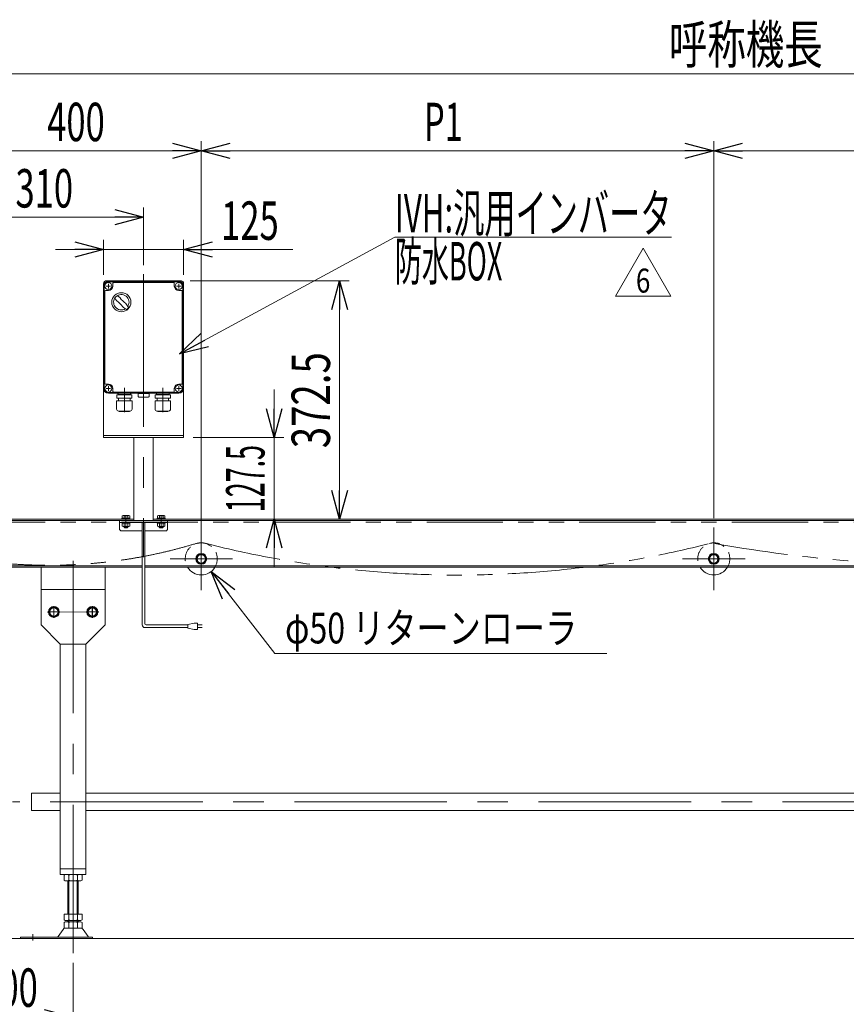
# Model space of a CAD drawing. Units: millimetres. Extents: x -2955 to 2993, y -2027 to 2027.
# Drawn here: x -943 to 347, y -662 to 876 of the extents above; entities that cross this region are included whole.
import ezdxf
from ezdxf.enums import TextEntityAlignment as Align

# ---------------------------------------------------------------- set-up
doc = ezdxf.new("R2010")
doc.units = ezdxf.units.MM
doc.header["$LTSCALE"] = 3.75
for name, pattern in [('CENTERX2', [101.6, 63.5, -12.7, 12.7, -12.7]), ('DASHED2', [9.525, 6.35, -3.175]), ('PHANTOM', [63.5, 31.75, -6.35, 6.35, -6.35, 6.35, -6.35])]:
    doc.linetypes.add(name, pattern=pattern)
for name, color, linetype in [('L-13', 7, 'Continuous'), ('L-3', 7, 'Continuous'), ('Layer0015', 7, 'Continuous'), ('文字', 7, 'Continuous')]:
    doc.layers.add(name, color=color, linetype=linetype)
doc.styles.add('dcStyle0', font='ＭＳ Ｐゴシック')
doc.styles.add('dcStyle1', font='txt.shx', dxfattribs={"width": 1.2, "bigfont": 'bigfont'})
doc.dimstyles.new('dc_Diam06', dxfattribs={"dimtxt": 60, "dimasz": 45.000029, "dimexe": 15, "dimexo": 15, "dimgap": 15, "dimtad": 2, "dimtih": 1, "dimtoh": 1, "dimdsep": 46, "dimtxsty": 'dcStyle0', "dimblk1": 'OPEN30', "dimblk2": 'OPEN30', "dimsah": 1, "dimcen": 0.09, "dimclrd": 2, "dimclre": 2, "dimclrt": 2, "dimadec": 0, "dimazin": 2, "dimtfac": 1, "dimtdec": 4, "dimtofl": 0, "dimtmove": 0, "dimatfit": 3, "dimfxl": 1, "dimarcsym": 1})
doc.dimstyles.new('dc_Rotated', dxfattribs={"dimtxt": 60, "dimasz": 45.000029, "dimexe": 15, "dimexo": 15, "dimgap": 15, "dimtad": 3, "dimdsep": 46, "dimtxsty": 'dcStyle0', "dimblk1": 'OPEN30', "dimblk2": 'OPEN30', "dimsah": 1, "dimcen": 0.09, "dimclrd": 2, "dimclre": 2, "dimclrt": 2, "dimadec": 0, "dimazin": 2, "dimtfac": 1, "dimtdec": 4, "dimtmove": 0, "dimatfit": 3, "dimfxl": 1, "dimarcsym": 1})
doc.dimstyles.new('dc_Rotated_F2', dxfattribs={"dimtxt": 60, "dimasz": 45.000029, "dimexe": 15, "dimexo": 15, "dimgap": 15, "dimtad": 3, "dimdsep": 46, "dimtxsty": 'dcStyle0', "dimblk1": 'OPEN30', "dimblk2": 'OPEN30', "dimsah": 1, "dimcen": 0.09, "dimse1": 1, "dimclrd": 2, "dimclre": 2, "dimclrt": 2, "dimadec": 0, "dimazin": 2, "dimtfac": 1, "dimtdec": 4, "dimtmove": 0, "dimatfit": 3, "dimfxl": 1, "dimarcsym": 1})

# ---------------------------------------------------------------- blocks, each defined once
blk = doc.blocks.new('_Open30')
at = {"color": 0, "linetype": 'ByBlock', "lineweight": -2}
for p, q in [((-1, 0.267949), (0, 0)), ((0, 0), (-1, -0.267949)), ((0, 0), (-1, 0))]:
    blk.add_line(p, q, dxfattribs=at)
blk = doc.blocks.new('*D3')
at = {"color": 2, "linetype": 'Continuous', "lineweight": 13}
for p, q in [((-1059.9, 42.4), (-1059.9, 685.9)), ((-659.9, -0.4), (-659.9, 685.9)), ((-1059.9, 670.9), (-659.9, 670.9))]:
    blk.add_line(p, q, dxfattribs=at)
at = {"color": 2, "xscale": 45.00004211422929, "yscale": 44.99984052335464}
for p, rotation in [((-1059.9, 670.9), 180), ((-659.9, 670.9), 360)]:
    blk.add_blockref('_Open30', p, dxfattribs=dict(at, rotation=rotation))
at = {"color": 2, "style": 'dcStyle0', "width": 0.6875}
blk.add_text('400', height=60, dxfattribs=at).set_placement((-900.4, 685.9), (-810.4, 685.9), align=Align.FIT)
blk = doc.blocks.new('*D4')
at = {"color": 2, "linetype": 'Continuous', "lineweight": 13}
for p, q in [((-1059.9, 103.4), (-1059.9, 805.9)), ((1440.1, 87.4), (1440.1, 805.9)), ((-1059.9, 790.9), (1440.1, 790.9))]:
    blk.add_line(p, q, dxfattribs=at)
at = {"color": 2, "xscale": 45.00004211422929, "yscale": 44.99984052335464}
for p, rotation in [((-1059.9, 790.9), 180), ((1440.1, 790.9), 360)]:
    blk.add_blockref('_Open30', p, dxfattribs=dict(at, rotation=rotation))
at = {"color": 2, "style": 'dcStyle0', "width": 0.6875}
blk.add_text('呼称機長', height=60, dxfattribs=at).set_placement((70.1, 806.9), (310.1, 806.9), align=Align.FIT)
blk = doc.blocks.new('*D23')
at = {"color": 2, "linetype": 'Continuous', "lineweight": 13}
for p, q in [((-1059.9, 12.4), (-1059.9, -697.4)), ((-859.9, -597.7), (-859.9, -697.4)), ((-1059.9, -682.4), (-859.9, -682.4))]:
    blk.add_line(p, q, dxfattribs=at)
at = {"color": 2, "xscale": 45.00004211422929, "yscale": 44.99984052335464}
for p, rotation in [((-1059.9, -682.4), 180), ((-859.9, -682.4), 360)]:
    blk.add_blockref('_Open30', p, dxfattribs=dict(at, rotation=rotation))
at = {"color": 2, "style": 'dcStyle0', "width": 0.6875}
blk.add_text('200', height=60, dxfattribs=at).set_placement((-1004.9, -666.4), (-914.9, -666.4), align=Align.FIT)
blk = doc.blocks.new('DC_GROUP_W_FNSHOD_S_030_6_12')
at = {"color": 2, "linetype": 'Continuous', "lineweight": 13}
for p, q in [((-13.4, 443.7), (29.9, 518.7)), ((29.9, 518.7), (73.2, 443.7)), ((73.2, 443.7), (-13.4, 443.7))]:
    blk.add_line(p, q, dxfattribs=at)
at = {"color": 2, "style": 'dcStyle1', "width": 0.741176}
blk.add_text('6', height=37.5, dxfattribs=at).set_placement((18.6, 449.3), (41.1, 449.3), align=Align.FIT)
blk = doc.blocks.new('DC_GROUP_W_FNSHOD_S_030_6_11')
at = {"linetype": 'Continuous'}
blk.add_blockref('DC_GROUP_W_FNSHOD_S_030_6_12', (0, 0), dxfattribs=at)
blk = doc.blocks.new('*D45')
at = {"color": 2, "linetype": 'Continuous', "lineweight": 13}
for p, q in [((-812.4, 477), (-812.4, 531.7)), ((-687.4, 477), (-687.4, 531.7)), ((-887.4, 516.7), (-812.4, 516.7)), ((-812.4, 516.7), (-687.4, 516.7)), ((-516.9, 516.7), (-687.4, 516.7))]:
    blk.add_line(p, q, dxfattribs=at)
at = {"color": 2, "xscale": 45.00004211422929, "yscale": 44.99984052335464}
for p, rotation in [((-812.4, 516.7), 360), ((-687.4, 516.7), 180)]:
    blk.add_blockref('_Open30', p, dxfattribs=dict(at, rotation=rotation))
at = {"color": 2, "style": 'dcStyle0', "width": 0.6875}
blk.add_text('125', height=60, dxfattribs=at).set_placement((-628.9, 531.7), (-538.9, 531.7), align=Align.FIT)
blk = doc.blocks.new('*D46')
at = {"color": 2, "linetype": 'Continuous', "lineweight": 13}
for p, q in [((-1059.9, 103.4), (-1059.9, 582.2)), ((-749.9, 492.1), (-749.9, 582.2)), ((-1059.9, 567.2), (-749.9, 567.2))]:
    blk.add_line(p, q, dxfattribs=at)
at = {"color": 2, "xscale": 45.00004211422929, "yscale": 44.99984052335464}
for p, rotation in [((-1059.9, 567.2), 180), ((-749.9, 567.2), 360)]:
    blk.add_blockref('_Open30', p, dxfattribs=dict(at, rotation=rotation))
at = {"color": 2, "style": 'dcStyle0', "width": 0.6875}
blk.add_text('310', height=60, dxfattribs=at).set_placement((-949.9, 582.2), (-859.9, 582.2), align=Align.FIT)
blk = doc.blocks.new('DC_IMAGEDIMGROUP_1')
at = {"color": 2, "linetype": 'Continuous', "lineweight": 13}
for p, q in [((-546.1, 297.9), (-546.1, 222.9)), ((-672.4, 222.9), (-531.1, 222.9)), ((-546.1, 95.4), (-546.1, 222.9)), ((-546.1, 20.4), (-546.1, 95.4))]:
    blk.add_line(p, q, dxfattribs=at)
at = {"color": 2, "xscale": 45.00004211422929, "yscale": 44.99984052335464}
for p, rotation in [((-546.1, 222.9), 270), ((-546.1, 95.4), 90)]:
    blk.add_blockref('_Open30', p, dxfattribs=dict(at, rotation=rotation))
at = {"color": 2, "style": 'dcStyle0', "width": 0.546158}
blk.add_text('127.5', height=60, rotation=90, dxfattribs=at).set_placement((-561.1, 106.2), (-561.1, 211.2), align=Align.FIT)
blk = doc.blocks.new('*D48')
at = {"color": 2, "linetype": 'Continuous', "lineweight": 13}
for p, q in [((-677.4, 467.9), (-428.9, 467.9)), ((-443.9, 95.4), (-443.9, 467.9))]:
    blk.add_line(p, q, dxfattribs=at)
at = {"color": 2, "xscale": 45.00004211422929, "yscale": 44.99984052335464}
for p, rotation in [((-443.9, 467.9), 90), ((-443.9, 95.4), 270)]:
    blk.add_blockref('_Open30', p, dxfattribs=dict(at, rotation=rotation))
at = {"color": 2, "style": 'dcStyle0', "width": 0.780226}
blk.add_text('372.5', height=60, rotation=90, dxfattribs=at).set_placement((-458.9, 206.2), (-458.9, 356.2), align=Align.FIT)
blk = doc.blocks.new('DC_GROUP_W_FNSHOD_S_030_6_13')
at = {"color": 2, "linetype": 'Continuous', "lineweight": 13}
for p, q in [((-659.9, 97.1), (-659.9, 685.9)), ((140.1, 97.1), (140.1, 685.9)), ((-659.9, 670.9), (140.1, 670.9))]:
    blk.add_line(p, q, dxfattribs=at)
at = {"color": 2, "xscale": 45.00004211422929, "yscale": 44.99984052335464}
for p, rotation in [((-659.9, 670.9), 180), ((140.1, 670.9), 360)]:
    blk.add_blockref('_Open30', p, dxfattribs=dict(at, rotation=rotation))
at = {"color": 2, "style": 'dcStyle0', "width": 0.615533}
blk.add_text('P1', height=60, dxfattribs=at).set_placement((-311.9, 685.9), (-251.9, 685.9), align=Align.FIT)
blk = doc.blocks.new('DC_GROUP_W_FNSHOD_S_030_6_14')
at = {"color": 2, "linetype": 'Continuous', "lineweight": 13}
for p, q in [((140.1, 592), (140.1, 685.9)), ((940.1, 97.1), (940.1, 685.9)), ((140.1, 670.9), (940.1, 670.9)), ((140.1, 97.1), (140.1, 486.8))]:
    blk.add_line(p, q, dxfattribs=at)
at = {"color": 2, "xscale": 45.00004211422929, "yscale": 44.99984052335464}
for p, rotation in [((140.1, 670.9), 180), ((940.1, 670.9), 360)]:
    blk.add_blockref('_Open30', p, dxfattribs=dict(at, rotation=rotation))
at = {"color": 2, "style": 'dcStyle0', "width": 0.615533}
blk.add_text('P2', height=60, dxfattribs=at).set_placement((517.3, 685.9), (577.3, 685.9), align=Align.FIT)
blk = doc.blocks.new('*D54')
at = {"color": 2, "linetype": 'Continuous', "lineweight": 13}
for p, q in [((-545.1, -114.7), (-644.5, 13.6)), ((-26.7, -114.7), (-545.1, -114.7))]:
    blk.add_line(p, q, dxfattribs=at)
at = {"color": 2, "xscale": 45.00004211422929, "yscale": 44.99984052335464, "rotation": 127.7853259357261}
blk.add_blockref('_Open30', (-644.5, 13.6), dxfattribs=at)
at = {"color": 4, "style": 'dcStyle0', "width": 0.789462}
blk.add_text('φ50 リターンローラ', height=48, dxfattribs=at).set_placement((-529.1, -98.7), (-73.1, -98.7), align=Align.FIT)
blk = doc.blocks.new('DC_GROUP_W_FNSHOD_S_030_6_56')
at = {"color": 2, "linetype": 'Continuous', "lineweight": 13}
for p, q in [((-694, 353.8), (-357.9, 535.8)), ((-357.9, 535.8), (74.1, 535.8))]:
    blk.add_line(p, q, dxfattribs=at)
at = {"color": 2, "xscale": 45.00004211422929, "yscale": 44.99984052335464, "rotation": 208.4377956145984}
blk.add_blockref('_Open30', (-694, 353.8), dxfattribs=at)
at = {"color": 2, "style": 'dcStyle0'}
for s, width, p, p2 in [('IVH:汎用インバータ', 0.608445, (-357.9, 543.3), (74.1, 543.3)), ('防水BOX', 0.487877, (-357.9, 468.3), (-189.9, 468.3))]:
    blk.add_text(s, height=60, dxfattribs=dict(at, width=width)).set_placement(p, p2, align=Align.FIT)
blk = doc.blocks.new('DC_GROUP_W_FNSHOD_S_030_6_5')
at = {"layer": '文字', "color": 7, "linetype": 'Continuous', "lineweight": 13}
for p, q in [((-694.9, 467), (-804.9, 467)), ((-797.9, 464), (-797.9, 459.5)), ((-702.9, 465), (-796.9, 465)), ((-701.9, 459.5), (-701.9, 464)), ((-812.4, 459.5), (-812.4, 299.5)), ((-810.4, 451.5), (-810.4, 307.5)), ((-804.9, 452.5), (-809.4, 452.5)), ((-690.4, 452.5), (-694.9, 452.5)), ((-689.4, 307.5), (-689.4, 451.5)), ((-687.4, 299.5), (-687.4, 459.5)), ((-809.4, 306.5), (-804.9, 306.5)), ((-797.9, 299.5), (-797.9, 295)), ((-796.9, 294), (-702.9, 294)), ((-701.9, 295), (-701.9, 299.5)), ((-694.9, 306.5), (-690.4, 306.5)), ((-804.9, 292), (-694.9, 292))]:
    blk.add_line(p, q, dxfattribs=at)
at = {"layer": '文字', "color": 3, "linetype": 'Continuous', "lineweight": 13}
for p, q in [((-694.9, 466), (-804.9, 466)), ((-811.4, 299.5), (-811.4, 459.5)), ((-688.4, 459.5), (-688.4, 299.5)), ((-804.9, 293), (-694.9, 293))]:
    blk.add_line(p, q, dxfattribs=at)
at = {"layer": '文字', "color": 3, "linetype": 'CENTERX2', "lineweight": 13}
for p, q in [((-804.9, 463.1), (-804.9, 455.9)), ((-694.9, 463.1), (-694.9, 455.9)), ((-801.3, 459.5), (-808.5, 459.5)), ((-691.3, 459.5), (-698.5, 459.5)), ((-801.3, 299.5), (-808.5, 299.5)), ((-804.9, 303.1), (-804.9, 295.9)), ((-779.9, 300.3), (-779.9, 262.3)), ((-719.9, 300.3), (-719.9, 262.3)), ((-691.3, 299.5), (-698.5, 299.5)), ((-694.9, 303.1), (-694.9, 295.9))]:
    blk.add_line(p, q, dxfattribs=at)
at = {"layer": '文字', "color": 7, "linetype": 'Continuous', "lineweight": 18}
for p, q in [((-767.8, 280.4), (-792, 280.4)), ((-792, 267.2), (-792, 280.4)), ((-768, 289.8), (-791.8, 289.8)), ((-791.8, 284.4), (-791.8, 289.8)), ((-768, 284.4), (-791.8, 284.4)), ((-789.9, 291.1), (-789.9, 291)), ((-789, 290.1), (-770.7, 290.1)), ((-788.5, 290.1), (-788.9, 289.8)), ((-788.9, 284.4), (-788.9, 280.4)), ((-771.2, 290.1), (-770.8, 289.8)), ((-770.9, 284.4), (-770.9, 280.4)), ((-769.8, 291.1), (-769.8, 291)), ((-768, 284.4), (-768, 289.8)), ((-767.8, 267.2), (-767.8, 280.4)), ((-758.4, 291.7), (-741.4, 291.7)), ((-758.4, 291.7), (-758.4, 286.7)), ((-757.4, 286.2), (-757.7, 286.3)), ((-742.4, 286.2), (-757.4, 286.2)), ((-742.4, 286.2), (-742, 286.3)), ((-741.4, 286.7), (-741.4, 291.7)), ((-707.8, 280.4), (-732, 280.4)), ((-732, 267.2), (-732, 280.4)), ((-708, 289.8), (-731.8, 289.8)), ((-731.8, 284.4), (-731.8, 289.8)), ((-708, 284.4), (-731.8, 284.4)), ((-729.9, 291.1), (-729.9, 291)), ((-729, 290.1), (-710.7, 290.1)), ((-728.5, 290.1), (-728.9, 289.8)), ((-728.9, 284.4), (-728.9, 280.4)), ((-711.2, 290.1), (-710.8, 289.8)), ((-710.9, 284.4), (-710.9, 280.4)), ((-709.8, 291.1), (-709.8, 291)), ((-708, 284.4), (-708, 289.8)), ((-707.8, 267.2), (-707.8, 280.4)), ((-770.8, 264.2), (-789, 264.2)), ((-787.8, 263.8), (-787.8, 264.2)), ((-772, 263.8), (-787.8, 263.8)), ((-772, 263.8), (-772, 264.2)), ((-710.8, 264.2), (-729, 264.2)), ((-727.8, 263.8), (-727.8, 264.2)), ((-712, 263.8), (-727.8, 263.8)), ((-712, 263.8), (-712, 264.2))]:
    blk.add_line(p, q, dxfattribs=at)
at = {"layer": '文字', "color": 3, "linetype": 'Continuous', "lineweight": 13}
for centre in [(-804.9, 459.5), (-694.9, 459.5), (-804.9, 299.5), (-694.9, 299.5)]:
    blk.add_circle(centre, 5.5, dxfattribs=at)
at = {"layer": '文字', "color": 3, "linetype": 'Continuous', "lineweight": 18}
blk.add_circle((-784.6, 434.3), 14.9, dxfattribs=at)
at = {"layer": '文字', "color": 7, "linetype": 'Continuous', "lineweight": 13}
for centre, radius, start, end in [((-804.9, 459.5), 7.5, 90, 180), ((-796.9, 464), 1, 90, 180), ((-702.9, 464), 1, 0, 90), ((-694.9, 459.5), 7.5, 0, 90), ((-809.4, 451.5), 1, 90, 180), ((-804.9, 459.5), 7, 270, 0), ((-694.9, 459.5), 7, 180, 270), ((-690.4, 451.5), 1, 0, 90), ((-804.9, 299.5), 7.5, 180, 270), ((-809.4, 307.5), 1, 180, 270), ((-804.9, 299.5), 7, 0, 90), ((-796.9, 295), 1, 180, 270), ((-702.9, 295), 1, 270, 0), ((-694.9, 299.5), 7, 90, 180), ((-694.9, 299.5), 7.5, 270, 0), ((-690.4, 307.5), 1, 270, 0)]:
    blk.add_arc(centre, radius, start, end, dxfattribs=at)
at = {"layer": '文字', "color": 3, "linetype": 'Continuous', "lineweight": 13}
for centre, start, end in [((-804.9, 459.5), 90, 180), ((-694.9, 459.5), 0, 90), ((-804.9, 299.5), 180, 270), ((-694.9, 299.5), 270, 0)]:
    blk.add_arc(centre, 6.5, start, end, dxfattribs=at)
at = {"layer": '文字', "color": 3, "linetype": 'Continuous', "lineweight": 18}
for centre, radius, start, end in [((-784.6, 434.3), 12, 328.76, 301.24), ((-734.3, 484.7), 75, 216.059, 220.178), ((-815, 403.9), 40, 35.9313, 54.0688), ((-835, 383.9), 75, 49.8222, 53.9405), ((-754.2, 464.7), 40, 215.931, 234.069), ((-835, 383.9), 75, 34.4151, 40.1778), ((-734.3, 484.7), 75, 229.822, 235.585), ((-784.6, 434.3), 14, 304.758, 325.242)]:
    blk.add_arc(centre, radius, start, end, dxfattribs=at)
at = {"layer": '文字', "color": 7, "linetype": 'Continuous', "lineweight": 18}
for centre, radius, start, end in [((-789, 291.1), 0.9, 90, 180), ((-789, 291), 0.9, 180, 270), ((-770.7, 291.1), 0.9, 0, 90), ((-770.7, 291), 0.9, 270, 0), ((-757.1, 287.9), 1.74, 225.4782, 252.2327), ((-742.6, 287.9), 1.74, 287.7673, 314.5218), ((-729, 291.1), 0.9, 90, 180), ((-729, 291), 0.9, 180, 270), ((-710.7, 291.1), 0.9, 0, 90), ((-710.7, 291), 0.9, 270, 0), ((-789, 267.2), 3, 180, 270), ((-770.8, 267.2), 3, 270, 0), ((-729, 267.2), 3, 180, 270), ((-710.8, 267.2), 3, 270, 0)]:
    blk.add_arc(centre, radius, start, end, dxfattribs=at)
blk = doc.blocks.new('DC_GROUP_W_FNSHOD_S_030_6_6')
at = {"layer": 'L-13', "color": 3, "linetype": 'CENTERX2', "lineweight": 13}
blk.add_line((-749.9, 477.9), (-749.9, 36.2), dxfattribs=at)
at = {"layer": 'L-13', "color": 7, "linetype": 'Continuous', "lineweight": 13}
for p, q in [((-812.4, 462.9), (-812.4, 222.9)), ((-807.4, 467.9), (-692.4, 467.9)), ((-687.4, 462.9), (-687.4, 222.9)), ((-687.4, 225.9), (-812.4, 225.9)), ((-812.4, 222.9), (-687.4, 222.9))]:
    blk.add_line(p, q, dxfattribs=at)
for centre, start, end in [((-807.4, 462.9), 90, 180), ((-692.4, 462.9), 0, 90)]:
    blk.add_arc(centre, 5, start, end, dxfattribs=at)
blk = doc.blocks.new('DC_GROUP_W_FNSHOD_S_030_6_40')
at = {"layer": 'L-3', "color": 140, "linetype": 'Continuous', "lineweight": 13}
for p, q in [((-893.6, -43.1), (-897.4, -49.6)), ((-886.1, -43.1), (-893.6, -43.1)), ((-882.4, -49.6), (-886.1, -43.1)), ((-897.4, -49.6), (-893.6, -56.1)), ((-893.6, -56.1), (-886.1, -56.1)), ((-886.1, -56.1), (-882.4, -49.6))]:
    blk.add_line(p, q, dxfattribs=at)
at = {"layer": 'L-3', "color": 3, "linetype": 'CENTERX2', "lineweight": 13}
for p, q in [((-889.9, -58.1), (-889.9, -41.1)), ((-881.4, -49.6), (-898.4, -49.6))]:
    blk.add_line(p, q, dxfattribs=at)
at = {"layer": 'L-3', "color": 140, "linetype": 'Continuous', "lineweight": 13}
for radius in [8.5, 7.7, 6.5]:
    blk.add_circle((-889.9, -49.6), radius, dxfattribs=at)
blk = doc.blocks.new('DC_GROUP_W_FNSHOD_S_030_6_41')
at = {"layer": 'L-3', "color": 140, "linetype": 'Continuous', "lineweight": 13}
for p, q in [((-833.6, -43.1), (-837.4, -49.6)), ((-826.1, -43.1), (-833.6, -43.1)), ((-822.4, -49.6), (-826.1, -43.1)), ((-837.4, -49.6), (-833.6, -56.1)), ((-833.6, -56.1), (-826.1, -56.1)), ((-826.1, -56.1), (-822.4, -49.6))]:
    blk.add_line(p, q, dxfattribs=at)
at = {"layer": 'L-3', "color": 3, "linetype": 'CENTERX2', "lineweight": 13}
for p, q in [((-829.9, -58.1), (-829.9, -41.1)), ((-821.4, -49.6), (-838.4, -49.6))]:
    blk.add_line(p, q, dxfattribs=at)
at = {"layer": 'L-3', "color": 140, "linetype": 'Continuous', "lineweight": 13}
for radius in [8.5, 7.7, 6.5]:
    blk.add_circle((-829.9, -49.6), radius, dxfattribs=at)
blk = doc.blocks.new('DC_GROUP_W_FNSHOD_S_030_6_42')
at = {"layer": 'L-3', "color": 3, "linetype": 'CENTERX2', "lineweight": 13}
for p, q in [((-651.4, 33.4), (-668.4, 33.4)), ((-659.9, 24.9), (-659.9, 41.9))]:
    blk.add_line(p, q, dxfattribs=at)
at = {"layer": 'L-3', "color": 140, "linetype": 'Continuous', "lineweight": 13}
for p, q in [((-663.6, 39.9), (-667.4, 33.4)), ((-667.4, 33.4), (-663.6, 26.9)), ((-656.1, 39.9), (-663.6, 39.9)), ((-652.4, 33.4), (-656.1, 39.9)), ((-656.1, 26.9), (-652.4, 33.4)), ((-663.6, 26.9), (-656.1, 26.9))]:
    blk.add_line(p, q, dxfattribs=at)
for radius in [8.5, 7.7, 6.5]:
    blk.add_circle((-659.9, 33.4), radius, dxfattribs=at)
blk = doc.blocks.new('DC_GROUP_W_FNSHOD_S_030_6_43')
at = {"layer": 'L-3', "color": 3, "linetype": 'CENTERX2', "lineweight": 13}
for p, q in [((148.6, 33.4), (131.6, 33.4)), ((140.1, 24.9), (140.1, 41.9))]:
    blk.add_line(p, q, dxfattribs=at)
at = {"layer": 'L-3', "color": 140, "linetype": 'Continuous', "lineweight": 13}
for p, q in [((136.4, 39.9), (132.6, 33.4)), ((132.6, 33.4), (136.4, 26.9)), ((143.9, 39.9), (136.4, 39.9)), ((147.6, 33.4), (143.9, 39.9)), ((143.9, 26.9), (147.6, 33.4)), ((136.4, 26.9), (143.9, 26.9))]:
    blk.add_line(p, q, dxfattribs=at)
for radius in [8.5, 7.7, 6.5]:
    blk.add_circle((140.1, 33.4), radius, dxfattribs=at)
blk = doc.blocks.new('DC_GROUP_W_FNSHOD_S_030_6_52')
at = {"layer": 'L-3', "color": 140, "linetype": 'Continuous', "lineweight": 13}
for p, q in [((-893.6, -43.1), (-897.4, -49.6)), ((-886.1, -43.1), (-893.6, -43.1)), ((-882.4, -49.6), (-886.1, -43.1)), ((-897.4, -49.6), (-893.6, -56.1)), ((-893.6, -56.1), (-886.1, -56.1)), ((-886.1, -56.1), (-882.4, -49.6))]:
    blk.add_line(p, q, dxfattribs=at)
at = {"layer": 'L-3', "color": 3, "linetype": 'CENTERX2', "lineweight": 13}
for p, q in [((-889.9, -58.1), (-889.9, -41.1)), ((-881.4, -49.6), (-898.4, -49.6))]:
    blk.add_line(p, q, dxfattribs=at)
at = {"layer": 'L-3', "color": 140, "linetype": 'Continuous', "lineweight": 13}
for radius in [8.5, 7.7, 6.5]:
    blk.add_circle((-889.9, -49.6), radius, dxfattribs=at)
blk = doc.blocks.new('DC_GROUP_W_FNSHOD_S_030_6_53')
at = {"layer": 'L-3', "color": 140, "linetype": 'Continuous', "lineweight": 13}
for p, q in [((-833.6, -43.1), (-837.4, -49.6)), ((-826.1, -43.1), (-833.6, -43.1)), ((-822.4, -49.6), (-826.1, -43.1)), ((-837.4, -49.6), (-833.6, -56.1)), ((-833.6, -56.1), (-826.1, -56.1)), ((-826.1, -56.1), (-822.4, -49.6))]:
    blk.add_line(p, q, dxfattribs=at)
at = {"layer": 'L-3', "color": 3, "linetype": 'CENTERX2', "lineweight": 13}
for p, q in [((-829.9, -58.1), (-829.9, -41.1)), ((-821.4, -49.6), (-838.4, -49.6))]:
    blk.add_line(p, q, dxfattribs=at)
at = {"layer": 'L-3', "color": 140, "linetype": 'Continuous', "lineweight": 13}
for radius in [8.5, 7.7, 6.5]:
    blk.add_circle((-829.9, -49.6), radius, dxfattribs=at)
blk = doc.blocks.new('DC_GROUP_W_FNSHOD_S_030_6_48')
at = {"layer": 'Layer0015', "color": 7, "linetype": 'Continuous', "lineweight": 13}
for p, q in [((-783.6, 97), (-771.1, 97)), ((-783.6, 95.4), (-783.6, 97)), ((-771.1, 95.4), (-783.6, 95.4)), ((-783.1, 97), (-783.1, 100.5)), ((-781.7, 101), (-773, 101)), ((-780.2, 100.5), (-780.2, 97)), ((-774.5, 100.5), (-774.5, 97)), ((-771.6, 100.5), (-771.6, 97)), ((-771.1, 97), (-771.1, 95.4)), ((-783.5, 90.4), (-771.3, 90.4)), ((-783.5, 88.9), (-783.5, 90.4)), ((-771.3, 88.9), (-783.5, 88.9)), ((-783.1, 84.3), (-783.1, 88.9)), ((-773, 83.9), (-781.7, 83.9)), ((-780.4, 83.9), (-780.4, 82.9)), ((-779.4, 81.9), (-780.4, 82.9)), ((-780.2, 84.3), (-780.2, 88.9)), ((-775.4, 81.9), (-779.4, 81.9)), ((-774.4, 82.9), (-775.4, 81.9)), ((-774.5, 84.3), (-774.5, 88.9)), ((-774.4, 83.9), (-774.4, 82.9)), ((-771.6, 88.9), (-771.6, 84.3)), ((-771.3, 90.4), (-771.3, 88.9))]:
    blk.add_line(p, q, dxfattribs=at)
at = {"layer": 'Layer0015', "color": 6, "linetype": 'Continuous', "lineweight": 13}
for p, q in [((-780.6, 97), (-780.6, 95.4)), ((-774.2, 97), (-774.2, 95.4)), ((-780.4, 88.9), (-780.4, 90.4)), ((-774.3, 88.9), (-774.3, 90.4))]:
    blk.add_line(p, q, dxfattribs=at)
at = {"layer": 'Layer0015', "color": 3, "linetype": 'CENTERX2', "lineweight": 13}
blk.add_line((-777.4, 101), (-777.4, 81.9), dxfattribs=at)
at = {"layer": 'Layer0015', "color": 3, "linetype": 'Continuous', "lineweight": 13}
blk.add_line((-774.4, 82.9), (-780.4, 82.9), dxfattribs=at)
at = {"layer": 'Layer0015', "color": 7, "linetype": 'Continuous', "lineweight": 13}
for centre, radius, start, end in [((-781.7, 98.4), 2.56, 55.6158, 124.3842), ((-777.4, 91.4), 9.55, 72.412, 107.588), ((-773, 98.4), 2.56, 55.6158, 124.3842), ((-781.7, 86.4), 2.56, 235.6158, 304.3842), ((-777.4, 93.4), 9.55, 252.412, 287.588), ((-773, 86.4), 2.56, 235.6158, 304.3842)]:
    blk.add_arc(centre, radius, start, end, dxfattribs=at)
blk = doc.blocks.new('DC_GROUP_W_FNSHOD_S_030_6_49')
at = {"layer": 'Layer0015', "color": 7, "linetype": 'Continuous', "lineweight": 13}
for p, q in [((-728.6, 97), (-716.1, 97)), ((-728.6, 95.4), (-728.6, 97)), ((-716.1, 95.4), (-728.6, 95.4)), ((-728.1, 97), (-728.1, 100.5)), ((-726.7, 101), (-718, 101)), ((-725.2, 97), (-725.2, 100.5)), ((-719.5, 97), (-719.5, 100.5)), ((-716.6, 100.5), (-716.6, 97)), ((-716.1, 97), (-716.1, 95.4)), ((-728.5, 88.9), (-728.5, 90.4)), ((-728.5, 90.4), (-716.3, 90.4)), ((-716.3, 88.9), (-728.5, 88.9)), ((-728.1, 84.3), (-728.1, 88.9)), ((-718, 83.9), (-726.7, 83.9)), ((-725.4, 83.9), (-725.4, 82.9)), ((-724.4, 81.9), (-725.4, 82.9)), ((-725.2, 88.9), (-725.2, 84.3)), ((-720.4, 81.9), (-724.4, 81.9)), ((-719.4, 82.9), (-720.4, 81.9)), ((-719.5, 88.9), (-719.5, 84.3)), ((-719.4, 83.9), (-719.4, 82.9)), ((-716.6, 88.9), (-716.6, 84.3)), ((-716.3, 90.4), (-716.3, 88.9))]:
    blk.add_line(p, q, dxfattribs=at)
at = {"layer": 'Layer0015', "color": 6, "linetype": 'Continuous', "lineweight": 13}
for p, q in [((-725.6, 95.4), (-725.6, 97)), ((-719.2, 95.4), (-719.2, 97)), ((-725.4, 90.4), (-725.4, 88.9)), ((-719.3, 90.4), (-719.3, 88.9))]:
    blk.add_line(p, q, dxfattribs=at)
at = {"layer": 'Layer0015', "color": 3, "linetype": 'CENTERX2', "lineweight": 13}
blk.add_line((-722.4, 81.9), (-722.4, 101), dxfattribs=at)
at = {"layer": 'Layer0015', "color": 3, "linetype": 'Continuous', "lineweight": 13}
blk.add_line((-719.4, 82.9), (-725.4, 82.9), dxfattribs=at)
at = {"layer": 'Layer0015', "color": 7, "linetype": 'Continuous', "lineweight": 13}
for centre, radius, start, end in [((-726.7, 98.4), 2.56, 55.6158, 124.3842), ((-722.4, 91.4), 9.55, 72.412, 107.588), ((-718, 98.4), 2.56, 55.6158, 124.3842), ((-726.7, 86.4), 2.56, 235.6158, 304.3842), ((-722.4, 93.4), 9.55, 252.412, 287.588), ((-718, 86.4), 2.56, 235.6158, 304.3842)]:
    blk.add_arc(centre, radius, start, end, dxfattribs=at)

msp = doc.modelspace()

# ---------------------------------------------------------------- linework, layer by layer
at = {"color": 7, "linetype": 'Continuous', "lineweight": 13}
for p, q in [((1298.1438, 93.3538), (-971.3262, 93.3538)), ((-964.8562, 95.3538), (-764.8562, 95.3538)), ((-734.8562, 95.3538), (1298.1438, 95.3538)), ((-751.8562, 22.3538), (-1004.3562, 22.3538)), ((-751.8562, 20.3538), (-964.8562, 20.3538)), ((-909.8562, -69.6462), (-909.8562, 20.3538)), ((-809.8562, 20.3538), (-809.8562, -69.6462)), ((-747.8562, 22.3538), (1398.1438, 22.3538)), ((1398.1438, 20.3538), (-747.8562, 20.3538)), ((-809.8562, -14.6462), (-909.8562, -14.6462)), ((-879.8562, -99.6462), (-909.8562, -69.6462)), ((-809.8562, -69.6462), (-839.8562, -99.6462)), ((-839.8562, -99.6462), (-879.8562, -99.6462)), ((-879.8562, -459.6462), (-879.8562, -99.6497)), ((-839.8562, -99.6497), (-839.8562, -459.6462)), ((-924.8562, -359.6462), (-924.8562, -332.4462)), ((-924.8562, -332.4462), (-879.8562, -332.4462)), ((-839.8562, -332.4462), (1140.1438, -332.4462)), ((-879.8562, -359.6462), (-924.8562, -359.6462)), ((1140.1438, -359.6462), (-839.8562, -359.6462)), ((-839.8562, -450.6462), (-879.8562, -450.6462)), ((-839.8562, -459.6462), (-879.8562, -459.6462)), ((-873.7126, -468.7652), (-873.7126, -460.5273)), ((-866.7844, -468.7652), (-866.7844, -460.5273)), ((-852.928, -460.5273), (-852.928, -468.7652)), ((-845.9998, -460.5273), (-845.9998, -468.7652)), ((-849.4639, -469.6462), (-870.2485, -469.6462)), ((-867.8562, -469.6462), (-867.8562, -521.6462)), ((-851.8562, -521.6462), (-851.8562, -469.6462)), ((-873.7126, -521.6462), (-845.9998, -521.6462)), ((-873.7126, -530.7652), (-873.7126, -521.6462)), ((-866.7844, -530.7652), (-866.7844, -521.6462)), ((-852.928, -521.6462), (-852.928, -530.7652)), ((-845.9998, -521.6462), (-845.9998, -530.7652)), ((-873.7126, -542.7652), (-873.7126, -534.5273)), ((-870.2485, -531.6462), (-849.4639, -531.6462)), ((-870.2485, -533.6462), (-849.4639, -533.6462)), ((-867.8562, -531.6462), (-867.8562, -533.6462)), ((-866.7844, -542.7652), (-866.7844, -534.5273)), ((-852.928, -534.5273), (-852.928, -542.7652)), ((-851.8562, -533.6462), (-851.8562, -531.6462)), ((-845.9998, -534.5273), (-845.9998, -542.7652)), ((-883.2699, -556.6984), (-875.6434, -545.5419)), ((-872.2417, -543.6462), (-847.4707, -543.6462)), ((-836.4425, -556.6984), (-844.069, -545.5419)), ((-941.8562, -559.6462), (-941.8562, -557.6462)), ((-941.8562, -557.6462), (-829.3562, -557.6462)), ((-941.8562, -559.6462), (-829.3562, -559.6462)), ((-829.3562, -557.6462), (-829.3562, -559.6462))]:
    msp.add_line(p, q, dxfattribs=at)
at = {"color": 4, "linetype": 'DASHED2', "lineweight": 13}
msp.add_line((-734.8562, 93.3538), (-764.8562, 93.3538), dxfattribs=at)
at = {"color": 140, "linetype": 'PHANTOM', "lineweight": 13}
msp.add_line((-1022.3562, 90.9035), (1420.1452, 90.8536), dxfattribs=at)
at = {"color": 140, "linetype": 'Continuous', "lineweight": 13}
for p, q in [((-751.8562, -69.9413), (-751.8562, 90.4449)), ((-747.8562, -67.9413), (-747.8562, 90.4449)), ((-680.8048, -73.9413), (-747.8562, -73.9413)), ((-680.8048, -69.9413), (-745.8562, -69.9413)), ((-670.8048, -66.9413), (-680.8048, -68.9413)), ((-680.8048, -68.9413), (-680.8048, -74.9413)), ((-680.8048, -74.9413), (-670.8048, -76.9413)), ((-665.8048, -66.9413), (-670.8048, -66.9413)), ((-665.8048, -76.9413), (-665.8048, -66.9413)), ((-665.8048, -69.9413), (-658.3048, -69.9413)), ((-658.3048, -73.9413), (-665.8048, -73.9413)), ((-670.8048, -76.9413), (-665.8048, -76.9413))]:
    msp.add_line(p, q, dxfattribs=at)
at = {"color": 3, "linetype": 'CENTERX2', "lineweight": 13}
for p, q in [((-659.8562, 82.1038), (-659.8562, -15.3962)), ((140.1438, 82.1038), (140.1438, -15.3962)), ((-708.6062, 33.3538), (-611.1062, 33.3538)), ((91.3938, 33.3538), (188.8938, 33.3538)), ((-859.8562, 30.3543), (-859.8562, -582.7357)), ((-889.8562, -40.6214), (-889.8562, -58.6503)), ((-829.8562, -40.6214), (-829.8562, -58.6503)), ((-900.6153, -49.659), (-819.6563, -49.6286)), ((1247.5531, -346.0462), (-954.5224, -346.0462)), ((-922.8562, -552.8587), (-922.8562, -563.0398))]:
    msp.add_line(p, q, dxfattribs=at)
at = {"color": 3, "linetype": 'Continuous', "lineweight": 13}
for p, q in [((-866.3562, -521.6462), (-866.3562, -469.6462)), ((-853.3562, -469.6462), (-853.3562, -521.6462)), ((-866.3562, -533.6462), (-866.3562, -531.6462)), ((-853.3562, -531.6462), (-853.3562, -533.6462)), ((1637.1096, -559.6423), (-1137.4882, -559.6423))]:
    msp.add_line(p, q, dxfattribs=at)
at = {"color": 4, "linetype": 'DASHED2', "lineweight": 13}
for centre in [(-659.8562, 33.3538), (140.1438, 33.3538)]:
    msp.add_arc(centre, 25, 328.6677485, 211.3322515, dxfattribs=at)
at = {"color": 140, "linetype": 'PHANTOM', "lineweight": 13}
for centre, radius, start, end in [((-659.8562, 25.8538), 32.5, 78.7930121, 106.921224), ((-259.1205, 1598.2393), 1590.1959, 255.6389239, 284.2062208), ((140.1438, 26.3538), 32, 73.2422145, 95.3222332), ((537.1756, 2267.3412), 2245.0468, 259.7401979, 280.263186)]:
    msp.add_arc(centre, radius, start, end, dxfattribs=at)
at = {"color": 7, "linetype": 'Continuous', "lineweight": 13}
for centre, radius, start, end in [((-659.8562, 33.3538), 25, 211.3322515, 328.6677485), ((140.1438, 33.3538), 25, 211.3322515, 328.6677485), ((-870.2485, -466.897), 7.2508, 61.4609897, 118.5390103), ((-859.8562, -487.3277), 27.6815, 75.5057552, 104.4942448), ((-849.4639, -466.897), 7.2508, 61.4609897, 118.5390103), ((-870.2485, -462.3955), 7.2508, 241.4609897, 298.5390103), ((-859.8562, -441.9647), 27.6815, 255.5057552, 284.4942448), ((-849.4639, -462.3955), 7.2508, 241.4609897, 298.5390103), ((-870.2485, -524.3955), 7.2508, 241.4609897, 298.5390103), ((-870.2485, -540.897), 7.2508, 61.4609897, 118.5390103), ((-859.8562, -503.9647), 27.6815, 255.5057552, 284.4942448), ((-859.8562, -561.3277), 27.6815, 75.5057552, 104.4942448), ((-849.4639, -524.3955), 7.2508, 241.4609897, 298.5390103), ((-849.4639, -540.897), 7.2508, 61.4609897, 118.5390103), ((-872.2417, -547.6462), 4, 90, 148.2589692), ((-870.2485, -536.3955), 7.2508, 241.4609897, 298.5390103), ((-859.8562, -515.9647), 27.6815, 255.5057552, 284.4942448), ((-849.4639, -536.3955), 7.2508, 241.4609897, 298.5390103), ((-847.4707, -547.6462), 4, 31.7410308, 90), ((-884.9707, -555.6462), 2, 270, 328.2589692), ((-834.7417, -555.6462), 2, 211.7410308, 270)]:
    msp.add_arc(centre, radius, start, end, dxfattribs=at)
at = {"color": 140, "linetype": 'Continuous', "lineweight": 13}
for centre, radius in [((-747.8562, -69.9413), 4), ((-745.8562, -67.9413), 2)]:
    msp.add_arc(centre, radius, 180, 270, dxfattribs=at)
at = {"color": 140, "linetype": 'PHANTOM', "lineweight": 13}
msp.add_open_spline([(-1022.3562, 32.8035), (-839.5163, 5.5092), (-669.3155, 56.9467)], degree=2, dxfattribs=at)
at = {"layer": 'L-13', "color": 7, "linetype": 'Continuous', "lineweight": 13}
for p, q in [((-764.8562, 93.3538), (-764.8562, 222.0001)), ((-734.8562, 93.3538), (-734.8562, 222.0001)), ((-787.3562, 79.3538), (-787.3562, 93.3538)), ((-787.3562, 93.3538), (-712.3562, 93.3538)), ((-712.3562, 93.3538), (-712.3562, 79.3538)), ((-712.3562, 90.3538), (-787.3562, 90.3538)), ((-787.3562, 79.3538), (-785.3562, 77.3538)), ((-751.8562, 77.3538), (-785.3562, 77.3538)), ((-714.3562, 77.3538), (-747.8562, 77.3538)), ((-714.3562, 77.3538), (-712.3562, 79.3538))]:
    msp.add_line(p, q, dxfattribs=at)

# ---------------------------------------------------------------- block references
at = {"linetype": 'Continuous'}
for name in ['DC_GROUP_W_FNSHOD_S_030_6_13', 'DC_GROUP_W_FNSHOD_S_030_6_14', 'DC_GROUP_W_FNSHOD_S_030_6_56', 'DC_GROUP_W_FNSHOD_S_030_6_11', 'DC_IMAGEDIMGROUP_1']:
    msp.add_blockref(name, (0, 0), dxfattribs=at)
at = {"layer": 'L-13', "linetype": 'Continuous'}
msp.add_blockref('DC_GROUP_W_FNSHOD_S_030_6_6', (0, 0), dxfattribs=at)
at = {"layer": 'L-3', "linetype": 'Continuous'}
for name in ['DC_GROUP_W_FNSHOD_S_030_6_42', 'DC_GROUP_W_FNSHOD_S_030_6_43', 'DC_GROUP_W_FNSHOD_S_030_6_40', 'DC_GROUP_W_FNSHOD_S_030_6_52', 'DC_GROUP_W_FNSHOD_S_030_6_41', 'DC_GROUP_W_FNSHOD_S_030_6_53']:
    msp.add_blockref(name, (0, 0), dxfattribs=at)
at = {"layer": 'Layer0015', "linetype": 'Continuous'}
for name in ['DC_GROUP_W_FNSHOD_S_030_6_48', 'DC_GROUP_W_FNSHOD_S_030_6_49']:
    msp.add_blockref(name, (0, 0), dxfattribs=at)
at = {"layer": '文字', "linetype": 'Continuous'}
msp.add_blockref('DC_GROUP_W_FNSHOD_S_030_6_5', (0, 0), dxfattribs=at)

# ---------------------------------------------------------------- dimensions: what is measured, and where the dimension line sits
at = {"linetype": 'Continuous', "lineweight": 13}
dim = msp.add_linear_dim(base=(1440.1438, 790.8736), p1=(-1059.8562, 88.3538), p2=(1440.1438, 72.3538), text='呼称機長', dimstyle='dc_Rotated', override={"dimtxt": 60, "dimasz": 45.000029, "dimexe": 15, "dimexo": 15, "dimgap": 16, "dimtad": 3, "dimtih": 0, "dimtoh": 0, "dimdec": 2, "dimlfac": 1, "dimzin": 8, "dimtxsty": 'dcStyle0', "dimblk1": 'Open30', "dimblk2": 'Open30', "dimsah": 1, "dimclrd": 2, "dimclre": 2, "dimclrt": 2, "dimazin": 2, "dimtofl": 1, "dimtolj": 0, "dimtzin": 8, "dimarcsym": 1}, dxfattribs=at)
dim.commit()
dim.dimension.update_dxf_attribs({"geometry": '*D4', "text_midpoint": (190.1438, 790.8736), "dimtype": 160})
for base, p1, p2, override, picture, middle in [((-659.8562, 670.8736), (-1059.8562, 27.3538), (-659.8562, -15.3962), {"dimtxt": 60, "dimasz": 45.000029, "dimexe": 15, "dimexo": 15, "dimgap": 15, "dimtad": 3, "dimtih": 0, "dimtoh": 0, "dimdec": 2, "dimlfac": 1, "dimzin": 8, "dimtxsty": 'dcStyle0', "dimblk1": 'Open30', "dimblk2": 'Open30', "dimsah": 1, "dimclrd": 2, "dimclre": 2, "dimclrt": 2, "dimazin": 2, "dimtofl": 1, "dimtolj": 0, "dimtzin": 8, "dimarcsym": 1}, '*D3', (-855.3646, 670.8736)), ((-749.8562, 567.2048), (-1059.8562, 88.3538), (-749.8562, 477.0508), {"dimtxt": 60, "dimasz": 45.000029, "dimexe": 15, "dimexo": 15, "dimgap": 15, "dimtad": 3, "dimtih": 0, "dimtoh": 0, "dimdec": 2, "dimlfac": 1, "dimzin": 8, "dimtxsty": 'dcStyle0', "dimblk1": 'Open30', "dimblk2": 'Open30', "dimsah": 1, "dimclrd": 2, "dimclre": 2, "dimclrt": 2, "dimazin": 2, "dimtofl": 1, "dimtolj": 0, "dimtzin": 8, "dimarcsym": 1}, '*D46', (-904.8562, 567.2048)), ((-687.3562, 516.7062), (-812.3562, 462.0001), (-687.3562, 462.0001), {"dimtxt": 60, "dimasz": 45.000029, "dimexe": 15, "dimexo": 15, "dimgap": 15, "dimtad": 3, "dimtih": 0, "dimtoh": 0, "dimdec": 2, "dimlfac": 1, "dimzin": 8, "dimtxsty": 'dcStyle0', "dimblk1": 'Open30', "dimblk2": 'Open30', "dimsah": 1, "dimclrd": 2, "dimclre": 2, "dimclrt": 2, "dimazin": 2, "dimtofl": 1, "dimtolj": 0, "dimtzin": 8, "dimarcsym": 1}, '*D45', (-583.8862, 516.7062)), ((-859.8562, -682.3762), (-1059.8562, 27.3538), (-859.8562, -582.7357), {"dimtxt": 60, "dimasz": 45.000029, "dimexe": 15, "dimexo": 15, "dimgap": 16, "dimtad": 3, "dimtih": 0, "dimtoh": 0, "dimdec": 2, "dimlfac": 1, "dimzin": 8, "dimtxsty": 'dcStyle0', "dimblk1": 'Open30', "dimblk2": 'Open30', "dimsah": 1, "dimclrd": 2, "dimclre": 2, "dimclrt": 2, "dimazin": 2, "dimtofl": 1, "dimtolj": 0, "dimtzin": 8, "dimarcsym": 1}, '*D23', (-959.8562, -682.3762))]:
    dim = msp.add_linear_dim(base=base, p1=p1, p2=p2, dimstyle='dc_Rotated', override=override, dxfattribs=at)
    dim.commit()
    dim.dimension.update_dxf_attribs({"geometry": picture, "text_midpoint": middle, "dimtype": 160})
dim = msp.add_linear_dim(base=(-443.933, 467.8538), p1=(-443.933, 95.3538), p2=(-692.3562, 467.8538), angle=90, dimstyle='dc_Rotated_F2', override={"dimtxt": 60, "dimasz": 45.000029, "dimexe": 15, "dimexo": 15, "dimgap": 15, "dimtad": 3, "dimtih": 0, "dimtoh": 0, "dimdec": 2, "dimlfac": 1, "dimzin": 8, "dimtxsty": 'dcStyle0', "dimblk1": 'Open30', "dimblk2": 'Open30', "dimsah": 1, "dimse1": 1, "dimclrd": 2, "dimclre": 2, "dimclrt": 2, "dimazin": 2, "dimtofl": 1, "dimtolj": 0, "dimtzin": 8, "dimarcsym": 1}, dxfattribs=at)
dim.commit()
dim.dimension.update_dxf_attribs({"geometry": '*D48', "text_midpoint": (-443.933, 281.1769), "dimtype": 160})
dim = msp.add_diameter_dim_2p(p1=(-675.1738, 53.1116), p2=(-644.5386, 13.596), text='φ50 リターンローラ', dimstyle='dc_Diam06', override={"dimtxt": 48, "dimasz": 45.000029, "dimexe": 15, "dimexo": 15, "dimgap": 16, "dimtad": 2, "dimdec": 2, "dimlfac": 1, "dimzin": 8, "dimtxsty": 'dcStyle0', "dimblk1": 'Open30', "dimblk2": 'Open30', "dimsah": 1, "dimclrd": 2, "dimclre": 2, "dimclrt": 4, "dimazin": 2, "dimtolj": 0, "dimtzin": 8, "dimarcsym": 1}, dxfattribs=at)
dim.commit()
dim.dimension.update_dxf_attribs({"geometry": '*D54', "text_midpoint": (-301.0782, -114.6955), "dimtype": 163})

doc.saveas('drawing.dxf')
